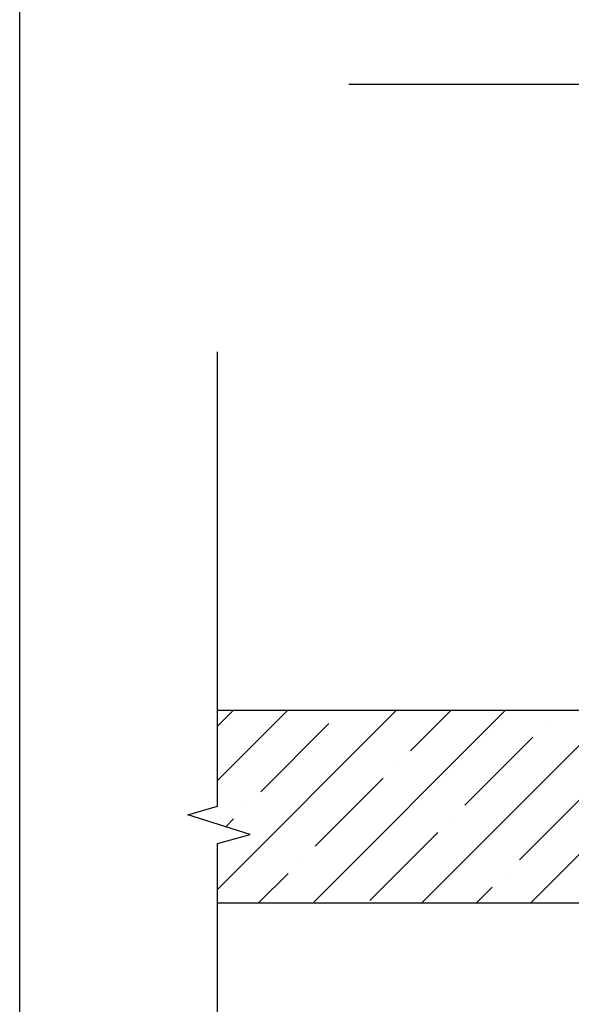
# Model space of a CAD drawing. Units: inches. Extents: x 7 to 136, y 6 to 20.
# Drawn here: x 32 to 34, y 12 to 15 of the extents above; entities that cross this region are included whole.
import ezdxf
from ezdxf.enums import TextEntityAlignment as Align

# ---------------------------------------------------------------- set-up
doc = ezdxf.new("R2010")
doc.units = ezdxf.units.IN
doc.header["$MEASUREMENT"] = 0
doc.styles.get("Standard").update_dxf_attribs({"font": 'arial.ttf'})

# ---------------------------------------------------------------- blocks, each defined once
blk = doc.blocks.new('Title Block')
at = {"color": 2, "lineweight": 30}
blk.add_line((-1.7408, 2.4638), (-1.7408, -7.9195), dxfattribs=at)
at = {"color": 2}
for tag, p in [('TITLE', (-1.3017, -7.2768)), ('DETAILTYPE', (1.9519, -7.3553)), ('DATE', (3.5516, -7.3519)), ('SYSTEM', (-1.0714, -7.856)), ('SCALE', (1.9519, -7.8553))]:
    blk.add_attdef(tag, p, '', height=0.1875, dxfattribs=at)
blk.add_attdef('DETAIL#', text='', height=0.1875, dxfattribs=at).set_placement((0.6048, -7.7559), align=Align.MIDDLE_CENTER)

msp = doc.modelspace()

# ---------------------------------------------------------------- hatches: boundary and pattern name
h = msp.add_hatch()
h.set_pattern_fill('ANSI35', color=9, style=0)
h.paths.add_polyline_path([(37.34645, 12.94828), (33.93245, 12.94828), (32.51884, 12.94828), (32.51884, 12.63704), (32.42264, 12.60891), (32.62479, 12.5454), (32.51884, 12.51524), (32.51884, 12.32328), (37.34645, 12.32328), (37.34645, 12.51524), (37.4524, 12.5454), (37.25025, 12.60891), (37.34645, 12.63704)])

# ---------------------------------------------------------------- linework, layer by layer
at = {"color": 2}
msp.add_line((32.51884, 12.94828), (35.90379, 12.94828), dxfattribs=at)
at = {"color": 5}
for points in [[(32.94575, 14.97853), (34.11113, 14.97853), (34.14128, 14.87258), (34.2048, 15.07473), (34.23292, 14.97853), (35.70614, 14.97853)], [(32.51884, 11.34987), (32.51884, 12.51524), (32.62479, 12.5454), (32.42264, 12.60891), (32.51884, 12.63704), (32.51884, 14.11026)]]:
    msp.add_lwpolyline(points, dxfattribs=at)
at = {"color": 3}
msp.add_lwpolyline([(32.51884, 12.32328), (37.34645, 12.32328)], dxfattribs=at)

# ---------------------------------------------------------------- block references
msp.add_blockref('Title Block', (33.61742, 13.93546), dxfattribs=at)

doc.saveas('drawing.dxf')
